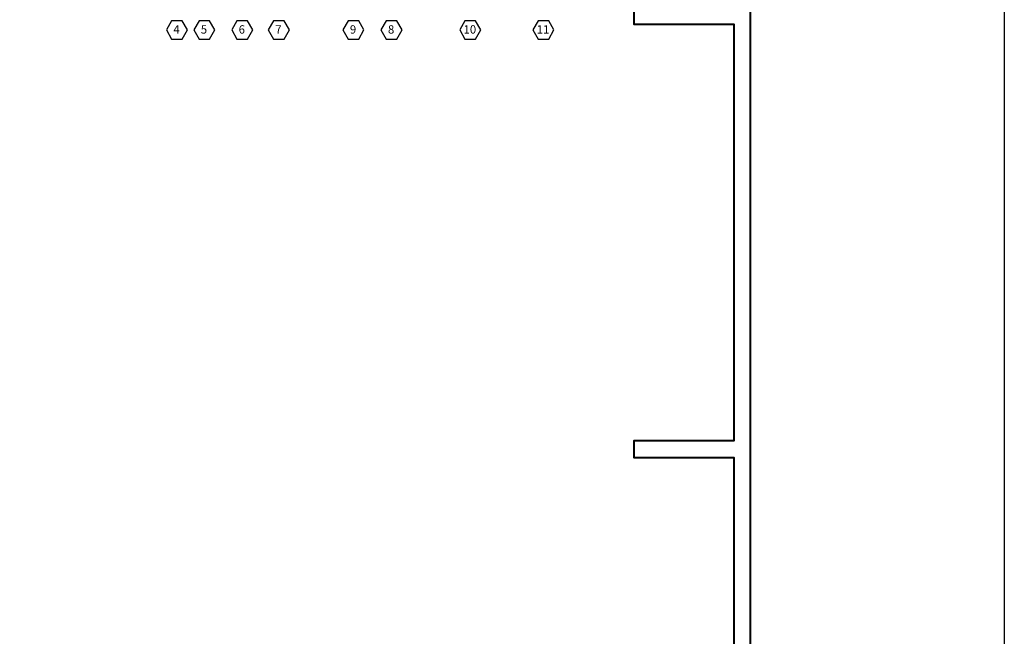
# Model space of a CAD drawing. Units: millimetres. Extents: x 94160 to 1060089, y -552221 to -198546.
# Drawn here: x 1024654 to 1060089, y -508221 to -486016 of the extents above; entities that cross this region are included whole.
import ezdxf
from ezdxf.enums import TextEntityAlignment as Align

# ---------------------------------------------------------------- set-up
doc = ezdxf.new("R2010")
doc.units = ezdxf.units.MM
doc.header["$LTSCALE"] = 30
doc.layers.add('BAŞLIK', color=1, linetype='Continuous')
doc.layers.add('T-ISICİHAZ', color=1, linetype='Continuous')
doc.layers.add('KOLON', color=5, linetype='Continuous', lineweight=40)
doc.styles.add('ARIAL', font='ARIAL.TTF')

msp = doc.modelspace()

# ---------------------------------------------------------------- linework, layer by layer
at = {"layer": 'BAŞLIK'}
msp.add_line((1060089.15, -464220.62), (1060089.15, -552220.62), dxfattribs=at)
at = {"layer": 'KOLON'}
for points in [[(1016452.33, -547875.86), (1000052.33, -547875.86), (1000052.33, -544275.86), (999452.33, -544275.86), (999452.33, -547875.86), (983052.33, -547875.86), (983052.33, -544275.86), (982452.33, -544275.86), (982452.33, -547875.86), (966152.33, -547875.86), (966152.33, -544275.86), (965552.33, -544275.86), (965552.33, -548475.86), (1050952.33, -548475.86), (1050952.33, -483475.86)], [(1050352.33, -483475.86), (1050352.33, -485575.86), (1046752.33, -485575.86), (1046752.33, -486175.86), (1050352.33, -486175.86), (1050352.33, -501175.86), (1046752.33, -501175.86), (1046752.33, -501775.86), (1050352.33, -501775.86), (1050352.33, -516775.86), (1046752.33, -516775.86), (1046752.33, -517375.86), (1050352.33, -517375.86), (1050352.33, -532375.86), (1046752.33, -532375.86), (1046752.33, -532975.86), (1050352.33, -532975.86), (1050352.33, -547875.86), (1034052.33, -547875.86), (1034052.33, -544275.86), (1033452.33, -544275.86), (1033452.33, -547875.86), (1017052.33, -547875.86)]]:
    msp.add_lwpolyline(points, dxfattribs=at)
at = {"layer": 'T-ISICİHAZ', "color": 4}
for points in [[(1030122.78, -486713.61), (1030501.95, -486713.61), (1030691.54, -486385.23), (1030501.95, -486056.86), (1030122.78, -486056.86), (1029933.19, -486385.23)], [(1031110.35, -486713.61), (1031489.53, -486713.61), (1031679.12, -486385.23), (1031489.53, -486056.86), (1031110.35, -486056.86), (1030920.77, -486385.23)], [(1032474.08, -486713.61), (1032853.26, -486713.61), (1033042.84, -486385.23), (1032853.26, -486056.86), (1032474.08, -486056.86), (1032284.49, -486385.23)], [(1033789.95, -486713.61), (1034169.12, -486713.61), (1034358.71, -486385.23), (1034169.12, -486056.86), (1033789.95, -486056.86), (1033600.36, -486385.23)], [(1036475.97, -486713.61), (1036855.15, -486713.61), (1037044.74, -486385.23), (1036855.15, -486056.86), (1036475.97, -486056.86), (1036286.39, -486385.23)], [(1037845.74, -486713.61), (1038224.91, -486713.61), (1038414.5, -486385.23), (1038224.91, -486056.86), (1037845.74, -486056.86), (1037656.15, -486385.23)], [(1040679.57, -486713.61), (1041058.74, -486713.61), (1041248.33, -486385.23), (1041058.74, -486056.86), (1040679.57, -486056.86), (1040489.98, -486385.23)], [(1043312.8, -486713.61), (1043691.97, -486713.61), (1043881.56, -486385.23), (1043691.97, -486056.86), (1043312.8, -486056.86), (1043123.21, -486385.23)]]:
    msp.add_lwpolyline(points, close=True, dxfattribs=at)

# ---------------------------------------------------------------- texts
at = {"layer": 'T-ISICİHAZ', "color": 7, "style": 'ARIAL'}
for s, p in [('4', (1030298.3, -486517.17)), ('5', (1031285.87, -486517.17)), ('6', (1032649.6, -486517.17)), ('7', (1033965.47, -486517.17)), ('9', (1036651.49, -486517.17)), ('8', (1038021.26, -486517.17)), ('10', (1040855.09, -486517.17)), ('11', (1043488.32, -486517.17))]:
    msp.add_text(s, height=300, dxfattribs=at).set_placement(p, align=Align.CENTER)

doc.saveas('drawing.dxf')
